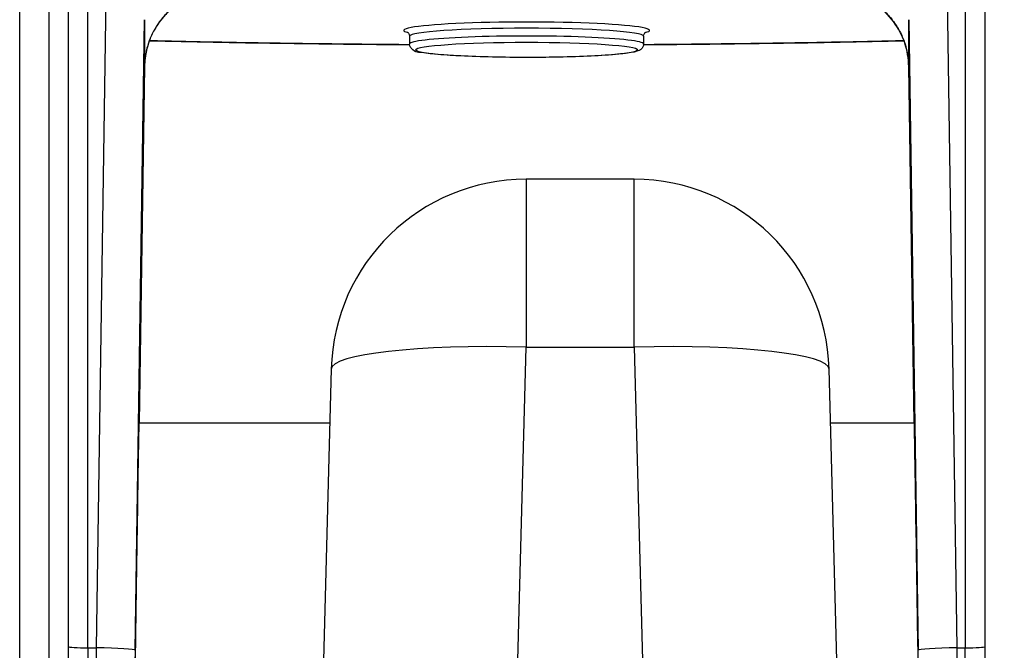
# Model space of a CAD drawing. Units: millimetres. Extents: x 283 to 3800, y 35 to 4953.
# Drawn here: x 938 to 989, y 1885 to 1918 of the extents above; entities that cross this region are included whole.
import ezdxf

# ---------------------------------------------------------------- set-up
doc = ezdxf.new("R2010")
doc.units = ezdxf.units.MM
doc.header["$LTSCALE"] = 18.181818
doc.layers.add('Dimensions(Hillmar_metric)', color=7, linetype='Continuous', lineweight=13)
doc.layers.add('Visible Edges(Hillmar_metric)', color=7, linetype='Continuous', lineweight=25)
doc.layers.add('Visible Tangent Edges(Hillmar_Metric)', color=7, linetype='Continuous', lineweight=25, true_color=0xc0c0c0)
doc.styles.add('Hillmar_metric_Dimensions', font='arial.ttf')
doc.dimstyles.new('DEFAULT-ISO-Method 1b-Hillmar_metric', dxfattribs={"dimscale": 18.181818, "dimtxt": 2, "dimasz": 2.5, "dimexe": 1, "dimexo": 1, "dimgap": 0.25, "dimtad": 1, "dimtih": 1, "dimtoh": 1, "dimrnd": 1e-08, "dimdsep": 46, "dimtxsty": 'Hillmar_metric_Dimensions', "dimcen": 0.09, "dimdle": 8, "dimclrd": 7, "dimclre": 7, "dimclrt": 7, "dimazin": 2, "dimtfac": 0.75, "dimtmove": 0, "dimatfit": 3, "dimfxl": 1, "dimtolj": 1, "dimlwd": 9, "dimlwe": 9, "dimarcsym": 0})

# ---------------------------------------------------------------- blocks, each defined once
blk = doc.blocks.new('*D26')
at = {"layer": 'Defpoints', "color": 0, "linetype": 'Continuous', "transparency": 16777216}
for p in [(786.303, 2146.979), (1293.81, 1792.34), (1293.81, 1707.314)]:
    blk.add_point(p, dxfattribs=at)
at = {"layer": 'Dimensions(Hillmar_metric)', "color": 7, "linetype": 'Continuous', "lineweight": 9, "transparency": 16777216}
for p, q in [((786.303, 2128.797), (786.303, 1689.133)), ((1293.81, 1774.159), (1293.81, 1689.133)), ((831.758, 1707.314), (1248.355, 1707.314))]:
    blk.add_line(p, q, dxfattribs=at)
at = {"layer": 'Dimensions(Hillmar_metric)', "color": 7, "linetype": 'Continuous', "transparency": 16777216}
for points in [[(831.758, 1714.89), (831.758, 1699.739), (786.303, 1707.314)], [(1248.355, 1714.89), (1248.355, 1699.739), (1293.81, 1707.314)]]:
    blk.add_solid(points, dxfattribs=at)
at = {"layer": 'Dimensions(Hillmar_metric)', "color": 7, "linetype": 'Continuous', "lineweight": 13, "transparency": 16777216, "insert": (1040.057, 1730.426), "char_height": 36.3636, "attachment_point": 5, "style": 'Hillmar_metric_Dimensions'}
blk.add_mtext('\\A1;508', dxfattribs=at)
blk = doc.blocks.new('*D27')
at = {"layer": 'Defpoints', "color": 0, "linetype": 'Continuous', "transparency": 16777216}
for p in [(573.81, 2442.226), (1293.81, 1792.34), (1293.81, 1532.506)]:
    blk.add_point(p, dxfattribs=at)
at = {"layer": 'Dimensions(Hillmar_metric)', "color": 7, "linetype": 'Continuous', "lineweight": 9, "transparency": 16777216}
for p, q in [((573.81, 2424.044), (573.81, 1514.324)), ((1293.81, 1774.159), (1293.81, 1514.324)), ((619.264, 1532.506), (1248.355, 1532.506))]:
    blk.add_line(p, q, dxfattribs=at)
at = {"layer": 'Dimensions(Hillmar_metric)', "color": 7, "linetype": 'Continuous', "transparency": 16777216}
for points in [[(619.264, 1540.081), (619.264, 1524.93), (573.81, 1532.506)], [(1248.355, 1540.081), (1248.355, 1524.93), (1293.81, 1532.506)]]:
    blk.add_solid(points, dxfattribs=at)
at = {"layer": 'Dimensions(Hillmar_metric)', "color": 7, "linetype": 'Continuous', "lineweight": 13, "transparency": 16777216, "insert": (933.81, 1560.967), "char_height": 36.36364, "attachment_point": 5, "style": 'Hillmar_metric_Dimensions'}
blk.add_mtext('\\A1;\\fArial|b0|i0;\\H36.4836;720 (MANUAL RELEASE)', dxfattribs=at)

msp = doc.modelspace()

# ---------------------------------------------------------------- linework, layer by layer
at = {"layer": 'Visible Edges(Hillmar_metric)'}
for p, q in [((940.6262, 1874.9316), (940.6262, 1922.3183)), ((987.6262, 1922.3183), (987.6262, 1874.9316)), ((958.1262, 1916.6764), (958.1262, 1916.2773)), ((970.1262, 1916.6764), (970.1262, 1916.2773)), ((944.5288, 1915.1249), (944.2565, 1896.8404)), ((983.7237, 1915.1249), (983.9959, 1896.8404)), ((969.6429, 1909.3404), (964.1013, 1909.3404)), ((954.1048, 1899.6021), (951.9486, 1817.2618)), ((981.7956, 1817.2618), (979.6395, 1899.6021)), ((944.2381, 1896.8404), (954.0325, 1896.8404)), ((979.7118, 1896.8404), (984.0143, 1896.8404)), ((943.3721, 1885.2627), (943.3721, 1885.2628))]:
    msp.add_line(p, q, dxfattribs=at)
for centre, start, end in [((964.1013, 1899.3404), 90, 178.5), ((969.6429, 1899.3404), 1.5, 90)]:
    msp.add_arc(centre, 10, start, end, dxfattribs=at)
for centre, major_axis, start_param, end_param in [((944.0531, 1884.3404), (-0.185, -12.5), 3.1416077, 6.2832003), ((984.1993, 1884.3404), (0.185, -12.5), 6.2831703, 9.424763)]:
    msp.add_ellipse(centre, major_axis=major_axis, ratio=0.0010138, start_param=start_param, end_param=end_param, dxfattribs=at)
for points, knots in [([(947.725, 1918.9496), (947.725, 1918.9496), (947.7248, 1918.9495), (947.7222, 1918.9492), (947.7161, 1918.9484), (947.6861, 1918.9437), (947.6516, 1918.9379), (947.5607, 1918.9194), (947.5034, 1918.9065), (947.3815, 1918.8748), (947.3155, 1918.8557), (947.1381, 1918.7985), (947.0237, 1918.7557), (946.7241, 1918.6261), (946.5392, 1918.528), (946.0826, 1918.2371), (945.8207, 1918.0188), (945.3746, 1917.5387), (945.1837, 1917.2751), (945.0276, 1916.994)], [0.60449615, 0.60449615, 0.60449615, 0.60449615, 0.60790577, 0.60790577, 0.62120207, 0.62120207, 0.64429949, 0.64429949, 0.66727384, 0.66727384, 0.69047275, 0.69047275, 0.72861132, 0.72861132, 0.79171705, 0.79171705, 0.89270894, 0.89270894, 0.98896909, 0.98896909, 0.98896909, 0.98896909]), ([(983.7237, 1915.1249), (983.7176, 1915.5315), (983.6471, 1915.9444), (983.3855, 1916.7227), (983.1902, 1917.0971), (982.6939, 1917.7696), (982.3831, 1918.0735), (981.872, 1918.433), (981.6962, 1918.5372), (981.354, 1918.7061), (981.1856, 1918.7744), (980.9199, 1918.8618), (980.816, 1918.8903), (980.6892, 1918.9199), (980.6524, 1918.9276), (980.5847, 1918.9407), (980.5568, 1918.9453), (980.5319, 1918.949), (980.5276, 1918.9496), (980.5276, 1918.9496)], [0, 0, 0, 0, 0.12297194, 0.12297194, 0.2468997, 0.2468997, 0.37432034, 0.37432034, 0.43582363, 0.43582363, 0.49136304, 0.49136304, 0.52723596, 0.52723596, 0.54407079, 0.54407079, 0.56510368, 0.56510368, 0.57931327, 0.57931327, 0.57931327, 0.57931327]), ([(944.8212, 1916.5626), (944.6883, 1916.2347), (944.5983, 1915.8867), (944.5401, 1915.4004), (944.5308, 1915.2624), (944.5288, 1915.1249)], [1.03682599, 1.03682599, 1.03682599, 1.03682599, 1.14283044, 1.14283044, 1.18443039, 1.18443039, 1.18443039, 1.18443039]), ([(958.0183, 1916.8864), (958.0183, 1916.8864), (958.019, 1916.8861), (958.0249, 1916.8826), (958.0368, 1916.8762), (958.0776, 1916.8335), (958.1111, 1916.7889), (958.1249, 1916.7067), (958.1262, 1916.6915), (958.1262, 1916.6764)], [6.1510001, 6.1510001, 6.1510001, 6.1510001, 6.16785174, 6.16785174, 6.21791051, 6.21791051, 6.27169797, 6.27169797, 6.28318531, 6.28318531, 6.28318531, 6.28318531]), ([(970.1262, 1916.6764), (970.1262, 1916.7305), (970.1445, 1916.7812), (970.1841, 1916.8471), (970.2034, 1916.8638), (970.2285, 1916.8841), (970.2341, 1916.8864), (970.2341, 1916.8864)], [3.14159265, 3.14159265, 3.14159265, 3.14159265, 3.18262805, 3.18262805, 3.22609448, 3.22609448, 3.27377786, 3.27377786, 3.27377786, 3.27377786]), ([(958.1281, 1916.2424), (958.0733, 1916.2428), (958.0185, 1916.2432), (953.8704, 1916.2729), (949.822, 1916.3316), (945.528, 1916.4267), (945.1511, 1916.4354), (944.7754, 1916.4443)], [4.8141093, 4.8141093, 4.8141093, 4.8141093, 4.81690627, 4.81690627, 5.02594085, 5.02594085, 5.046128, 5.046128, 5.046128, 5.046128]), ([(970.1262, 1916.2773), (970.1262, 1916.2231), (970.1115, 1916.1706), (970.0683, 1916.0837), (970.0401, 1916.0522), (969.971, 1915.9881), (969.9336, 1915.9683), (969.7395, 1915.8757), (969.5694, 1915.8491), (969.0117, 1915.7696), (968.6191, 1915.7323), (967.7029, 1915.6706), (967.1895, 1915.6458), (966.0796, 1915.6088), (965.4841, 1915.5966), (964.2683, 1915.5856), (963.6483, 1915.5868), (962.445, 1915.6026), (961.862, 1915.6172), (960.79, 1915.6583), (960.3016, 1915.6848), (959.464, 1915.7478), (959.1175, 1915.7841), (958.5733, 1915.8693), (958.4423, 1915.7872), (958.1732, 1916.0999), (958.1336, 1916.1678), (958.1266, 1916.2606), (958.1262, 1916.269), (958.1262, 1916.2773)], [3.1415927, 3.1415927, 3.1415927, 3.1415927, 3.175586, 3.175586, 3.2151039, 3.2151039, 3.283836, 3.283836, 3.5887989, 3.5887989, 3.9344623, 3.9344623, 4.259154, 4.259154, 4.5810268, 4.5810268, 4.9022224, 4.9022224, 5.2234744, 5.2234744, 5.5456054, 5.5456054, 5.871384, 5.871384, 6.2244433, 6.2244433, 6.2779621, 6.2779621, 6.2831853, 6.2831853, 6.2831853, 6.2831853]), ([(983.4771, 1916.4443), (983.1015, 1916.4354), (982.7245, 1916.4267), (978.4305, 1916.3316), (974.3821, 1916.2729), (970.2339, 1916.2432), (970.1792, 1916.2428), (970.1244, 1916.2424)], [4.37864802, 4.37864802, 4.37864802, 4.37864802, 4.39883711, 4.39883711, 4.60787169, 4.60787169, 4.61066866, 4.61066866, 4.61066866, 4.61066866])]:
    msp.add_open_spline(points, degree=3, knots=knots, dxfattribs=at)
at = {"layer": 'Visible Tangent Edges(Hillmar_Metric)'}
for p, q in [((938.1262, 1874.5395), (938.1262, 1922.8637)), ((939.6262, 1922.8637), (939.6262, 1874.5395)), ((941.6262, 1885.3079), (941.6262, 1920.6165)), ((942.5729, 1920.6164), (942.0485, 1885.3079)), ((986.204, 1885.3079), (985.6795, 1920.6164)), ((986.6262, 1920.6165), (986.6262, 1885.3079)), ((944.0483, 1885.1765), (944.5288, 1917.5251)), ((944.5288, 1917.5251), (944.5288, 1915.1244)), ((983.7237, 1917.5251), (984.2042, 1885.1765)), ((983.7237, 1915.1244), (983.7237, 1917.5251)), ((944.5288, 1915.1244), (944.2565, 1896.8404)), ((983.9959, 1896.8404), (983.7237, 1915.1244)), ((964.1013, 1909.3404), (964.1013, 1900.7321)), ((969.6429, 1900.7321), (969.6429, 1909.3404)), ((961.9067, 1816.9229), (964.1013, 1900.7321)), ((964.1013, 1900.7321), (969.6429, 1900.7321)), ((969.6429, 1900.7321), (971.8375, 1816.9229)), ((941.6262, 1885.3079), (941.6262, 1865.3404)), ((941.6262, 1885.3079), (942.0485, 1885.3079)), ((986.204, 1885.3079), (986.6262, 1885.3079)), ((986.6262, 1865.3404), (986.6262, 1885.3079))]:
    msp.add_line(p, q, dxfattribs=at)
for centre, major_axis, ratio, start_param, end_param in [((964.1262, 1916.9757), (6.3, 0), 0.0683448, 6.0157114, 9.6922519), ((964.1262, 1916.6764), (-6, 0), 0.0683448, 3.1415927, 6.2831853), ((964.1262, 1916.2773), (6, 0), 0.0683448, 0, 3.1415927), ((964.1262, 1920.2562), (-59, 0), 0.0683448, 1.2366495, 1.468953), ((964.1262, 1920.2562), (-59, 0), 0.0683448, 1.6726397, 1.904945), ((964.1013, 1899.3404), (-9.9966, 0.2618), 0.1391263, 4.7160321, 6.2831853), ((969.6429, 1899.3404), (9.9966, 0.2618), 0.1391263, 0, 1.5671532), ((941.6262, 1885.3588), (-1, 0), 0.0509227, 0, 1.5707963), ((942.0529, 1884.3404), (-0.2516, -19), 0.0009071, 4.6614562, 6.2831973), ((942.0485, 1885.2061), (1.9998, -0.0297), 0.0509171, 0.0010152, 1.5715526), ((944.0527, 1884.3108), (-0.2516, -17), 0.0010138, 4.6614592, 7.0304616), ((986.204, 1885.2061), (-1.9998, -0.0297), 0.0509171, 4.7116327, 6.2821701), ((984.1998, 1884.3108), (0.2516, -17), 0.0010138, 5.535909, 7.9049114), ((986.1996, 1884.3404), (0.2516, -19), 0.0009071, 6.2831733, 7.9049144), ((986.6262, 1885.3588), (1, 0), 0.0509227, 4.712389, 6.2831853)]:
    msp.add_ellipse(centre, major_axis=major_axis, ratio=ratio, start_param=start_param, end_param=end_param, dxfattribs=at)
msp.add_ellipse((964.1262, 1915.978), major_axis=(-5.7, 0), ratio=0.0683448, dxfattribs=at)
for points, knots in [([(948.5281, 1919.053), (948.4419, 1919.053), (948.3514, 1919.0502), (948.1599, 1919.0373), (948.063, 1919.0272), (947.8679, 1918.9996), (947.7697, 1918.982), (947.5727, 1918.9389), (947.4739, 1918.9134), (947.2768, 1918.8543), (947.1785, 1918.8206), (946.9831, 1918.745), (946.8862, 1918.7031), (946.6946, 1918.611), (946.6001, 1918.5608), (946.4144, 1918.4524), (946.3234, 1918.3942), (946.1456, 1918.2702), (946.059, 1918.2043), (945.8911, 1918.0655), (945.8099, 1917.9926), (945.6537, 1917.8403), (945.5787, 1917.7609), (945.4358, 1917.5966), (945.3678, 1917.5117), (945.2364, 1917.3332), (945.1733, 1917.2393), (945.0585, 1917.0518), (945.0064, 1916.9585), (944.9104, 1916.7691), (944.8665, 1916.6732), (944.787, 1916.4797), (944.7514, 1916.3823), (944.6884, 1916.1867), (944.661, 1916.0887), (944.6142, 1915.893), (944.5947, 1915.7953), (944.5634, 1915.6012), (944.5515, 1915.5048), (944.535, 1915.3139), (944.5302, 1915.2195), (944.5288, 1915.1251)], [-0.62343925, -0.62343925, -0.62343925, -0.62343925, -0.59506413, -0.59506413, -0.56587051, -0.56587051, -0.53595678, -0.53595678, -0.50538262, -0.50538262, -0.47421805, -0.47421805, -0.44254296, -0.44254296, -0.41044623, -0.41044623, -0.37802457, -0.37802457, -0.34538086, -0.34538086, -0.31262238, -0.31262238, -0.27985866, -0.27985866, -0.24719936, -0.24719936, -0.21324296, -0.21324296, -0.18112831, -0.18112831, -0.1494309, -0.1494309, -0.11824014, -0.11824014, -0.08763655, -0.08763655, -0.0576909, -0.0576909, -0.02846382, -0.02846382, 0, 0, 0, 0]), ([(979.7244, 1919.053), (979.8105, 1919.053), (979.901, 1919.0502), (980.0926, 1919.0373), (980.1894, 1919.0272), (980.3846, 1918.9996), (980.4828, 1918.982), (980.6798, 1918.9389), (980.7785, 1918.9134), (980.9757, 1918.8543), (981.074, 1918.8206), (981.2694, 1918.745), (981.3663, 1918.7031), (981.5578, 1918.611), (981.6523, 1918.5608), (981.838, 1918.4524), (981.9291, 1918.3942), (982.1068, 1918.2702), (982.1934, 1918.2043), (982.3613, 1918.0655), (982.4425, 1917.9926), (982.5988, 1917.8403), (982.6737, 1917.7609), (982.8167, 1917.5966), (982.8847, 1917.5117), (983.0161, 1917.3332), (983.0792, 1917.2393), (983.194, 1917.0518), (983.2461, 1916.9585), (983.3421, 1916.7691), (983.386, 1916.6732), (983.4654, 1916.4797), (983.5011, 1916.3823), (983.564, 1916.1867), (983.5915, 1916.0887), (983.6383, 1915.893), (983.6578, 1915.7953), (983.6891, 1915.6012), (983.701, 1915.5048), (983.7175, 1915.3139), (983.7223, 1915.2195), (983.7237, 1915.1251)], [-0.62343922, -0.62343922, -0.62343922, -0.62343922, -0.5950641, -0.5950641, -0.56587048, -0.56587048, -0.53595675, -0.53595675, -0.5053826, -0.5053826, -0.47421803, -0.47421803, -0.44254293, -0.44254293, -0.41044621, -0.41044621, -0.37802455, -0.37802455, -0.34538084, -0.34538084, -0.31262236, -0.31262236, -0.27985864, -0.27985864, -0.24719935, -0.24719935, -0.21324295, -0.21324295, -0.1811283, -0.1811283, -0.14943089, -0.14943089, -0.11824014, -0.11824014, -0.08763654, -0.08763654, -0.05769089, -0.05769089, -0.02846382, -0.02846382, 0, 0, 0, 0])]:
    msp.add_open_spline(points, degree=3, knots=knots, dxfattribs=at)

# ---------------------------------------------------------------- dimensions: what is measured, and where the dimension line sits
at = {"layer": 'Dimensions(Hillmar_metric)', "color": 7, "linetype": 'Continuous', "lineweight": 13}
dim = msp.add_linear_dim(base=(1293.81, 1532.5057), p1=(573.81, 2442.2261), p2=(1293.81, 1792.3404), text='\\fArial|b0|i0;\\H36.4836;<> (MANUAL RELEASE)', dimstyle='DEFAULT-ISO-Method 1b-Hillmar_metric', override={"dimgap": 0.25, "dimtih": 0, "dimtoh": 0, "dimdec": 2, "dimtol": 0, "dimlim": 0, "dimtp": 0, "dimtm": 0, "dimtdec": 2, "dimtofl": 0, "dimatfit": 1}, dxfattribs=at)
dim.commit()
dim.dimension.update_dxf_attribs({"geometry": '*D27', "text_midpoint": (933.81, 1532.5057), "dimtype": 160})
dim = msp.add_linear_dim(base=(1293.81, 1707.3145), p1=(786.3032, 2146.9787), p2=(1293.81, 1792.3404), angle=180, dimstyle='DEFAULT-ISO-Method 1b-Hillmar_metric', override={"dimgap": 0.25, "dimtih": 0, "dimtoh": 0, "dimdec": 0, "dimtol": 0, "dimlim": 0, "dimtp": 0, "dimtm": 0, "dimtdec": 2, "dimtofl": 0, "dimatfit": 1}, dxfattribs=at)
dim.commit()
dim.dimension.update_dxf_attribs({"geometry": '*D26', "text_midpoint": (1040.0566, 1707.3145), "dimtype": 160})

doc.saveas('drawing.dxf')
